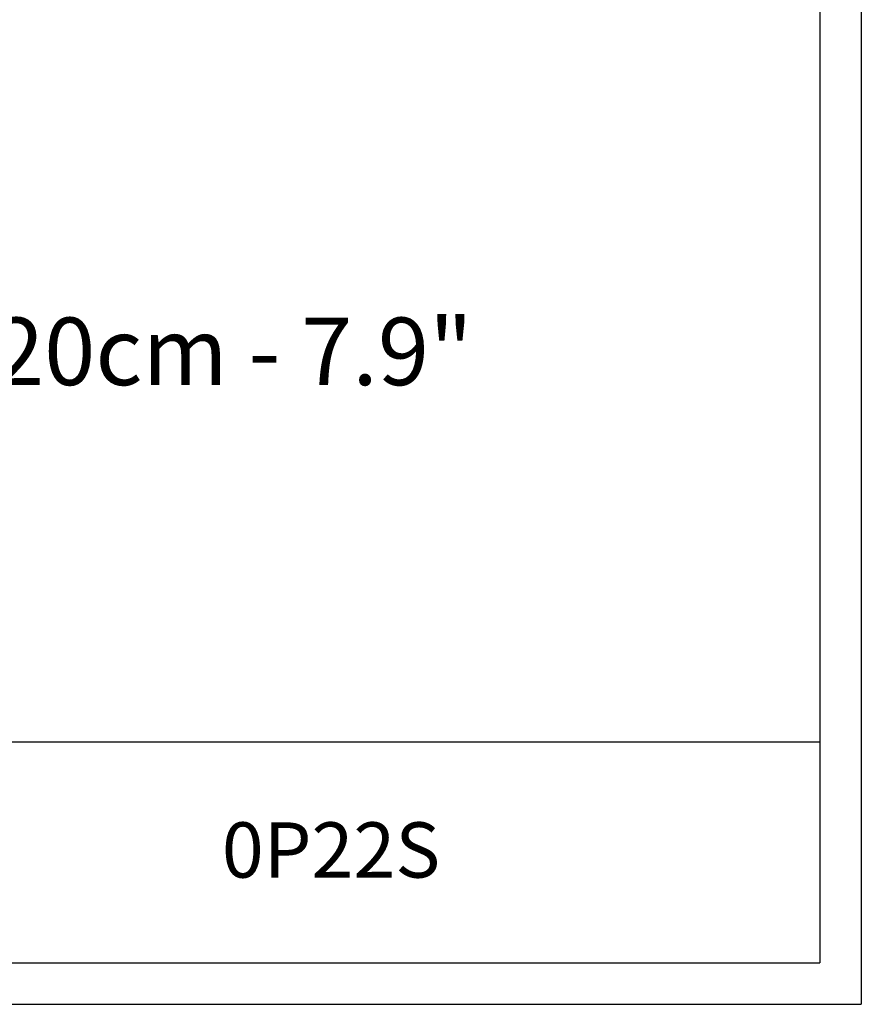
# Model space of a CAD drawing. Units: millimetres. Extents: x 10581 to 14020, y -17176 to -12242.
# Drawn here: x 10718 to 10780, y -12534 to -12461 of the extents above; entities that cross this region are included whole.
import ezdxf

# ---------------------------------------------------------------- set-up
doc = ezdxf.new("R2010")
doc.units = ezdxf.units.MM
doc.header["$MEASUREMENT"] = 0
for name, color, linetype in [('DIS-02', 1, 'Continuous'), ('DIS-03', 3, 'Continuous'), ('QUOTE', 1, 'Continuous')]:
    doc.layers.add(name, color=color, linetype=linetype)
doc.styles.get("Standard").update_dxf_attribs({"font": 'ARIAL.TTF', "height": 5})
doc.dimstyles.get("Standard").update_dxf_attribs({"dimtxt": 0.18, "dimasz": 4, "dimexe": 3, "dimexo": 3, "dimgap": 1, "dimtad": 0, "dimtih": 1, "dimtoh": 1, "dimzin": 0, "dimdsep": 46, "dimtxsty": 'Standard', "dimcen": 0.09, "dimadec": 0, "dimazin": 0, "dimtfac": 1, "dimtofl": 0, "dimtmove": 0, "dimatfit": 3, "dimfxl": 0, "dimtolj": 1, "dimtzin": 0, "dimarcsym": 0})

# ---------------------------------------------------------------- blocks, each defined once
blk = doc.blocks.new('*D71')
at = {"layer": 'Defpoints', "color": 0}
for p in [(10690.446, -12489.812), (10671.263, -12495.47)]:
    blk.add_point(p, dxfattribs=at)
at = {"layer": 'QUOTE', "color": 0, "lineweight": -2}
for p, q in [((10706.065, -12485.205), (10694.282, -12488.68)), ((10710.065, -12485.205), (10706.065, -12485.205))]:
    blk.add_line(p, q, dxfattribs=at)
at = {"layer": 'QUOTE', "color": 0}
for p, q in [((10680.809, -12492.641), (10680.899, -12492.641)), ((10680.854, -12492.686), (10680.854, -12492.596))]:
    blk.add_line(p, q, dxfattribs=at)
blk.add_solid([(10694.094, -12488.041), (10694.471, -12489.32), (10690.446, -12489.812)], dxfattribs=at)
at = {"layer": 'QUOTE', "color": 0, "insert": (10731.2, -12485.205), "char_height": 5, "attachment_point": 5}
blk.add_mtext('\\A1;Ø20cm - 7.9"', dxfattribs=at)

msp = doc.modelspace()

# ---------------------------------------------------------------- linework, layer by layer
at = {"layer": 'DIS-02'}
for p in [(10780.22, -12241.983), (10580.733, -12533.541)]:
    msp.add_line(p, (10780.22, -12533.541), dxfattribs=at)
at = {"layer": 'DIS-03'}
for p, q in [((10777.151, -12245.052), (10777.151, -12530.472)), ((10583.802, -12514.104), (10777.151, -12514.104)), ((10583.802, -12530.472), (10777.151, -12530.472))]:
    msp.add_line(p, q, dxfattribs=at)

# ---------------------------------------------------------------- texts
at = {"insert": (10732.916, -12520.07), "char_height": 4.092, "width": 441.81215, "attachment_point": 1}
msp.add_mtext('{0P22S}', dxfattribs=at)

# ---------------------------------------------------------------- dimensions: what is measured, and where the dimension line sits
at = {"layer": 'QUOTE'}
dim = msp.add_diameter_dim_2p(p1=(10671.263, -12495.47), p2=(10690.446, -12489.812), text='Ø20cm - 7.9"', dimstyle='Standard', dxfattribs=at)
dim.commit()
dim.dimension.update_dxf_attribs({"geometry": '*D71', "text_midpoint": (10731.2, -12485.205), "dimtype": 163})

doc.saveas('drawing.dxf')
